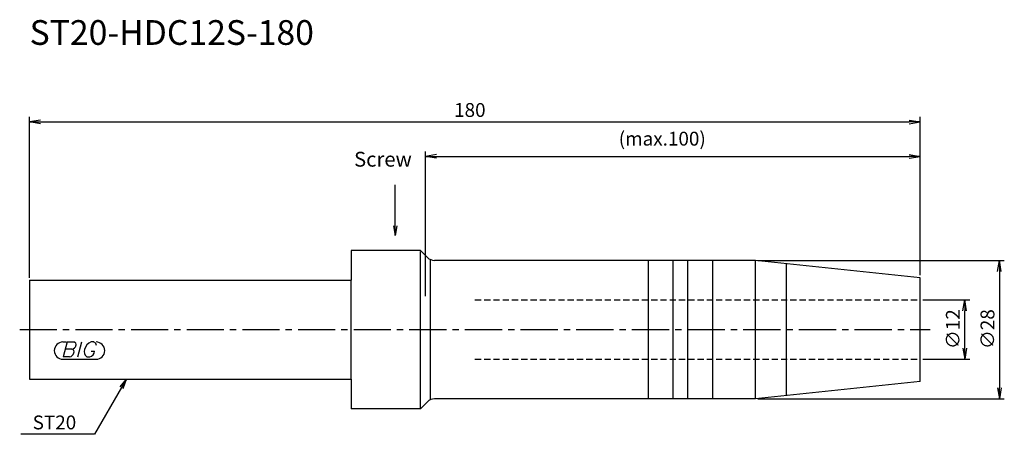
# Model space of a CAD drawing. Extents: x -2 to 197, y -21 to 63.
import ezdxf
from ezdxf.enums import TextEntityAlignment as Align

# ---------------------------------------------------------------- set-up
doc = ezdxf.new("R2010")
doc.units = 0
doc.header["$LTSCALE"] = 10
doc.linetypes.add('CENTER2', pattern=[1.125, 0.75, -0.125, 0.125, -0.125])
doc.linetypes.add('HIDDEN2', pattern=[0.1875, 0.125, -0.0625])
doc.layers.get('0').update_dxf_attribs({"linetype": 'CONTINUOUS'})
for name, color, linetype in [('240', 4, 'CONTINUOUS'), ('241', 211, 'CONTINUOUS'), ('243', 211, 'HIDDEN2'), ('245', 2, 'CENTER2'), ('247', 60, 'CONTINUOUS'), ('250', 3, 'CONTINUOUS')]:
    doc.layers.add(name, color=color, linetype=linetype)
doc.styles.get("Standard").update_dxf_attribs({"font": 'romans.shx', "bigfont": 'extfont.shx'})
doc.styles.add('YOKO', font='romans.shx', dxfattribs={"bigfont": 'extfont.shx'})

# ---------------------------------------------------------------- blocks, each defined once
blk = doc.blocks.new('_OPEN')
at = {"color": 0, "linetype": 'BYBLOCK'}
for p, q in [((-1, 0.167), (0, 0)), ((-1, -0.167), (0, 0)), ((0, 0), (-1, 0))]:
    blk.add_line(p, q, dxfattribs=at)

msp = doc.modelspace()

# ---------------------------------------------------------------- linework, layer by layer
at = {"layer": '240', "linetype": 'CONTINUOUS'}
for p, q in [((65, 16), (65, 10)), ((79, 16), (65, 16)), ((79, 16), (80.41, 14.59)), ((146.7, 14), (81.83, 14)), ((180, 10.5), (146.7, 14)), ((0, 10), (65, 10)), ((0, 10), (0, -10)), ((180, -10.5), (180, 10.5)), ((0, -10), (65, -10)), ((65, -10), (65, -16)), ((180, -10.5), (146.7, -14)), ((79, -16), (80.41, -14.59)), ((146.7, -14), (81.83, -14)), ((79, -16), (65, -16))]:
    msp.add_line(p, q, dxfattribs=at)
for centre, start, end in [((81.83, 16), 225, 270), ((81.83, -16), 90, 135)]:
    msp.add_arc(centre, 2, start, end, dxfattribs=at)
at = {"layer": '241', "linetype": 'CONTINUOUS'}
for p, q in [((79, -15.82), (79, 15.82)), ((81, -14.18), (81, 14.18)), ((125, 14), (125, -14)), ((130, 14), (130, -14)), ((133, 14), (133, -14)), ((138, 14), (138, -14)), ((146.7, -14), (146.7, 14)), ((153, -13.34), (153, 13.34)), ((65, -10), (65, 10))]:
    msp.add_line(p, q, dxfattribs=at)
at = {"layer": '243', "linetype": 'HIDDEN2'}
for p, q in [((90, 6), (180, 6)), ((90, -6), (180, -6))]:
    msp.add_line(p, q, dxfattribs=at)
at = {"layer": '245', "linetype": 'CENTER2'}
msp.add_line((-2, 0), (182, 0), dxfattribs=at)
at = {"layer": '247', "linetype": 'CONTINUOUS'}
for p, q in [((6.75, -2.5), (7.42, -2.5)), ((7.62, -2.5), (6.76, -5.5)), ((8.52, -3.92), (7.21, -3.92)), ((7.62, -2.5), (8.92, -2.5)), ((9.72, -5.5), (10.58, -2.5)), ((13, -2.5), (12.43, -2.5)), ((8.06, -5.5), (6.76, -5.5)), ((11.54, -5.5), (12.15, -5.5)), ((12.46, -4.35), (13.15, -4.35)), ((6.75, -6), (13.44, -6))]:
    msp.add_line(p, q, dxfattribs=at)
for centre, radius, start, end in [((6.75, -4.25), 1.75, 90, 270), ((8.43, -2.94), 0.99, 274.7429, 343.8492), ((8.44, -4.48), 0.564, 335.9909, 82.2634), ((8.85, -3.05), 0.554, 342.9979, 82.9242), ((13.29, -4.58), 2.25, 112.3595, 164.9932), ((12.63, -3.31), 0.891, 4.9946, 65.1663), ((13.44, -4.25), 1.75, 270, 90), ((7.96, -4.49), 1.02, 275.702, 347.2773), ((12.36, -4.46), 1.32, 159.7136, 231.7887), ((11.77, -4.16), 1.39, 285.8461, 352.3251)]:
    msp.add_arc(centre, radius, start, end, dxfattribs=at)
at = {"layer": '250', "linetype": 'CONTINUOUS'}
for p, q in [((0, 10.5), (0, 43)), ((2.23, 42.37), (0, 42)), ((2.23, 41.63), (0, 42)), ((0, 42), (2.23, 42)), ((2.23, 42), (177.77, 42)), ((177.77, 42.37), (180, 42)), ((177.77, 41.63), (180, 42)), ((180, 42), (177.77, 42)), ((180, 11), (180, 43)), ((80, 6.75), (80, 36)), ((180, 11), (180, 36)), ((82.23, 35.37), (80, 35)), ((82.23, 34.63), (80, 35)), ((80, 35), (82.23, 35)), ((82.23, 35), (177.77, 35)), ((177.77, 35.37), (180, 35)), ((177.77, 34.63), (180, 35)), ((180, 35), (177.77, 35)), ((147.2, 14), (197, 14)), ((195.63, 11.77), (196, 14)), ((196.37, 11.77), (196, 14)), ((196, 14), (196, 11.77)), ((196, 11.77), (196, -11.77)), ((180.5, 6), (190, 6)), ((188.63, 3.77), (189, 6)), ((189.37, 3.77), (189, 6)), ((189, 6), (189, 3.77)), ((189, -3.77), (189, 3.77)), ((188.63, -3.77), (189, -6)), ((189.37, -3.77), (189, -6)), ((189, -6), (189, -3.77)), ((180.5, -6), (190, -6)), ((18.59, -11.73), (13.15, -21.16)), ((18.3, -11.57), (19.59, -10)), ((19.59, -10), (18.59, -11.73)), ((18.88, -11.9), (19.59, -10)), ((195.63, -11.77), (196, -14)), ((196.37, -11.77), (196, -14)), ((196, -14), (196, -11.77)), ((147.2, -14), (197, -14)), ((13.15, -21.16), (-1.78, -21.16))]:
    msp.add_line(p, q, dxfattribs=at)
msp.add_lwpolyline([(73.9, 21), (73.9, 29.26)], dxfattribs=at)

# ---------------------------------------------------------------- block references
at = {"layer": '250', "linetype": 'CONTINUOUS', "xscale": -1.999999999999992, "yscale": 1.999999999999992, "zscale": 1.999999999999992, "rotation": 90.00000000000007}
msp.add_blockref('_OPEN', (73.9, 19), dxfattribs=at)

# ---------------------------------------------------------------- texts
at = {"layer": '241', "linetype": 'CONTINUOUS', "style": 'YOKO'}
msp.add_text('ST20-HDC12S-180', height=5, dxfattribs=at).set_placement((0, 56), align=Align.BOTTOM_LEFT)
at = {"layer": '250', "linetype": 'CONTINUOUS'}
for s, p in [('180', (85.8, 43)), ('(max.100)', (119.07, 37.2))]:
    msp.add_text(s, height=2.8, dxfattribs=at).set_placement(p)
at = {"layer": '250', "linetype": 'CONTINUOUS', "style": 'YOKO'}
msp.add_text('Screw', height=3, dxfattribs=at).set_placement((65.58, 32.01), align=Align.BOTTOM_LEFT)
at = {"layer": '250', "linetype": 'CONTINUOUS'}
for s, p in [('∅12', (188, -3.93)), ('∅28', (195, -3.93))]:
    msp.add_text(s, height=2.8, rotation=90, dxfattribs=at).set_placement(p)
at = {"layer": '250', "linetype": 'CONTINUOUS', "style": 'YOKO'}
msp.add_text('ST20', height=2.8, dxfattribs=at).set_placement((0.62, -20.16))

doc.saveas('drawing.dxf')
